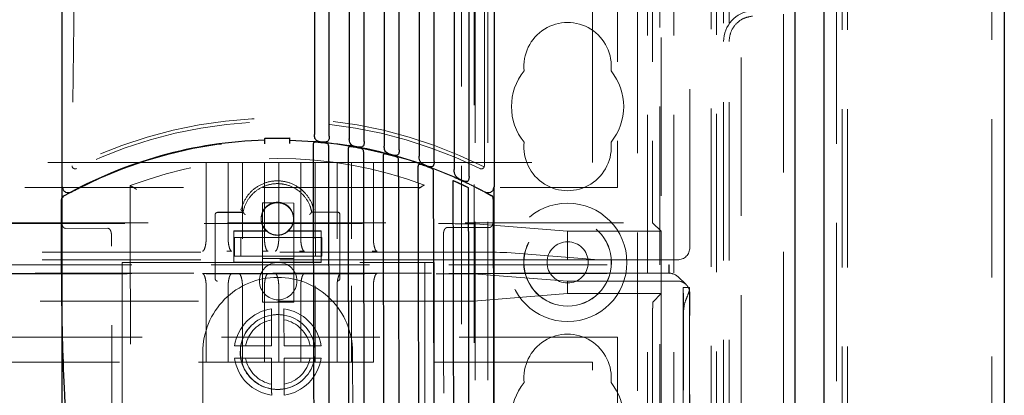
# Model space of a CAD drawing. Units: millimetres. Extents: x 11 to 205, y 5 to 292.
# Drawn here: x 102 to 110, y 179 to 182 of the extents above; entities that cross this region are included whole.
import ezdxf

# ---------------------------------------------------------------- set-up
doc = ezdxf.new("R2010")
doc.units = ezdxf.units.MM
doc.linetypes.add('HIDDEN', pattern=[1.905, 1.27, -0.635])

msp = doc.modelspace()

# ---------------------------------------------------------------- linework, layer by layer
at = {"color": 7, "linetype": 'Continuous', "lineweight": 25}
for p, q in [((109.7357, 227.0198), (109.7357, 117.2598)), ((108.2917, 118.518), (108.2917, 225.7617)), ((108.0557, 225.4448), (108.0557, 118.8348)), ((104.2057, 182.5905), (104.2057, 180.6647)), ((104.3257, 180.6528), (104.3257, 182.5828)), ((104.4857, 182.5684), (104.4857, 180.6305)), ((104.6057, 180.6088), (104.6057, 182.5545)), ((104.7657, 182.5318), (104.7657, 180.5733)), ((104.8857, 180.5415), (104.8857, 182.5116)), ((105.0457, 182.4803), (105.0457, 180.4919)), ((105.1657, 180.4492), (105.1657, 182.4536)), ((105.3257, 182.4135), (105.3257, 180.3845)), ((105.4457, 180.3299), (105.4457, 182.3801)), ((102.1857, 180.2471), (102.1857, 182.1942)), ((105.6457, 182.1942), (105.6457, 180.2471)), ((103.8083, 180.6339), (103.8083, 180.6348)), ((104.0083, 180.6343), (103.8083, 180.6339)), ((104.0083, 180.6343), (104.0083, 180.6352)), ((104.0084, 180.6214), (104.2023, 180.6109)), ((104.2586, 180.6027), (104.2582, 180.6028)), ((104.5387, 180.5636), (104.5383, 180.5637)), ((104.8188, 180.5009), (104.8184, 180.5009)), ((105.099, 180.4131), (105.0986, 180.4132)), ((102.1857, 180.1626), (102.1857, 180.2471)), ((105.3191, 180.2959), (105.4392, 180.2398)), ((105.3191, 180.2959), (105.3191, 180.2959)), ((105.6457, 177.0075), (105.6457, 180.2471)), ((105.5734, 180.2052), (105.624, 180.1774)), ((102.1794, 180.1261), (102.1794, 180.1396)), ((105.6394, 180.1473), (105.6394, 180.1513)), ((102.1812, 179.2915), (102.1857, 177.1337))]:
    msp.add_line(p, q, dxfattribs=at)
at = {"color": 7, "linetype": 'HIDDEN', "lineweight": 18}
for p, q in [((109.6357, 118.5598), (109.6357, 225.7198)), ((108.3917, 225.6758), (108.3917, 118.6038)), ((108.4357, 118.6398), (108.4357, 225.6398)), ((108.4797, 118.6398), (108.4797, 225.6398)), ((107.9657, 225.4448), (107.9657, 118.8348)), ((107.6277, 225.0977), (107.6277, 119.182)), ((107.3857, 224.6898), (107.3857, 119.5898)), ((105.4957, 119.6398), (105.4957, 224.6398)), ((105.5957, 119.6398), (105.5957, 224.6398)), ((106.8757, 224.6398), (106.8757, 119.6398)), ((107.0857, 224.6398), (107.0857, 119.6398)), ((107.4297, 224.6458), (107.4297, 119.6338)), ((106.7952, 223.6948), (106.7952, 120.5848)), ((106.4357, 180.4398), (106.4357, 219.9356)), ((107.4857, 154.8898), (107.4857, 189.3898)), ((107.5297, 154.8898), (107.5297, 189.3898)), ((106.9757, 186.6048), (106.9757, 170.4546)), ((105.4857, 171.3748), (105.4857, 185.4048)), ((105.3857, 171.5248), (105.3857, 185.2548)), ((106.9857, 185.2548), (106.9857, 179.8898)), ((106.6357, 182.5196), (106.6357, 180.2398)), ((106.9173, 182.5196), (106.9173, 179.9582)), ((105.5684, 180.4147), (105.5684, 182.2388)), ((102.2857, 182.1942), (102.2636, 180.4153)), ((107.2157, 179.7598), (107.2157, 181.7048)), ((103.8083, 180.6374), (104.0083, 180.6378)), ((103.8083, 180.6348), (103.8083, 180.6374)), ((104.0083, 180.6352), (104.0083, 180.6378)), ((103.3384, 180.4398), (86.133, 180.4398)), ((103.3384, 179.829), (103.3384, 180.4398)), ((103.515, 180.4398), (103.3384, 180.4398)), ((103.515, 180.4398), (103.515, 179.829)), ((103.515, 180.4398), (103.6294, 180.4398)), ((103.6294, 179.829), (103.6294, 180.4398)), ((103.806, 180.4398), (103.6294, 180.4398)), ((103.806, 180.4398), (103.806, 179.829)), ((103.806, 180.4398), (103.9204, 180.4398)), ((103.9204, 179.829), (103.9204, 180.4398)), ((104.097, 180.4398), (103.9204, 180.4398)), ((104.097, 180.4398), (104.097, 179.829)), ((104.097, 180.4398), (104.2114, 180.4398)), ((104.2114, 179.829), (104.2114, 180.4398)), ((104.388, 180.4398), (104.2114, 180.4398)), ((104.388, 180.4398), (104.388, 179.829)), ((104.388, 180.4398), (104.5024, 180.4398)), ((104.5024, 179.829), (104.5024, 180.4398)), ((104.679, 180.4398), (104.5024, 180.4398)), ((104.679, 180.4398), (104.679, 179.829)), ((104.679, 180.4398), (106.4357, 180.4398)), ((102.7291, 180.2547), (102.7291, 180.2555)), ((102.7295, 180.2548), (102.7291, 180.2547)), ((105.0891, 180.2597), (105.0888, 180.2597)), ((105.0891, 180.2597), (105.0891, 180.2604)), ((105.3191, 180.2959), (105.3191, 180.2959)), ((105.3793, 180.2691), (105.379, 180.2692)), ((82.8357, 180.2398), (106.6357, 180.2398)), ((102.1794, 180.1441), (102.1794, 180.1396)), ((102.1857, 180.1036), (102.1857, 180.1626)), ((102.1857, 180.1036), (102.1857, 177.1179)), ((103.7907, 180.1178), (103.8916, 180.1169)), ((103.7907, 179.8398), (103.7907, 180.1178)), ((103.9118, 180.1167), (104.0407, 180.1156)), ((104.0407, 180.1156), (104.0407, 179.8398)), ((103.4096, 180.02), (103.4096, 180.0213)), ((103.6341, 180.0418), (103.4296, 180.0414)), ((103.4296, 180.0401), (103.6341, 180.0406)), ((103.6341, 180.0406), (103.6341, 180.0407)), ((104.3896, 180.0434), (104.1851, 180.0429)), ((104.1851, 180.0417), (104.3896, 180.0422)), ((104.1851, 180.0418), (104.1851, 180.0417)), ((104.4096, 180.0234), (104.4096, 180.0221)), ((82.5541, 179.9582), (106.9173, 179.9582)), ((84.2718, 179.9506), (105.1997, 179.9506)), ((103.7797, 179.9924), (103.7797, 179.9881)), ((104.0397, 179.9886), (104.0397, 179.9929)), ((106.2357, 179.8898), (105.4985, 179.9487)), ((106.9857, 179.8898), (106.9173, 179.9582)), ((102.2099, 179.9129), (102.5499, 179.9136)), ((103.5599, 179.8919), (103.8268, 179.8925)), ((103.5599, 179.8919), (103.5599, 179.8886)), ((103.5599, 179.8886), (103.8268, 179.8892)), ((103.5604, 179.6386), (103.5599, 179.8886)), ((103.8268, 179.8892), (103.8268, 179.8925)), ((103.993, 179.8928), (104.2599, 179.8934)), ((103.993, 179.8895), (103.993, 179.8928)), ((103.993, 179.8895), (104.2599, 179.8901)), ((104.2599, 179.8901), (104.2599, 179.8934)), ((104.2599, 179.8901), (104.2604, 179.6401)), ((105.2699, 179.9193), (105.6098, 179.92)), ((106.2357, 179.6598), (106.2357, 179.8898)), ((106.9857, 179.8898), (106.2357, 179.8898)), ((106.9857, 179.8898), (106.9857, 179.3898)), ((103.5657, 179.6898), (103.5657, 179.8398)), ((103.5657, 179.8398), (103.6157, 179.8398)), ((103.6157, 179.8398), (103.6157, 179.6898)), ((104.2157, 179.8398), (103.6157, 179.8398)), ((103.7907, 179.8398), (103.7907, 179.6898)), ((104.0407, 179.6898), (104.0407, 179.8398)), ((104.2157, 179.6898), (104.2157, 179.8398)), ((104.2157, 179.8398), (104.2657, 179.8398)), ((104.2657, 179.8398), (104.2657, 179.6898)), ((105.1997, 179.7223), (84.2718, 179.7223)), ((103.5442, 179.7289), (103.5046, 179.7288)), ((103.8352, 179.7289), (103.7956, 179.7288)), ((104.1262, 179.7289), (104.0866, 179.7288)), ((104.7082, 179.7289), (104.6686, 179.7288)), ((106.4867, 179.6598), (105.7476, 179.7188)), ((82.424, 179.6198), (107.0474, 179.6198)), ((105.1997, 179.6598), (84.2718, 179.6598)), ((102.6657, 174.6398), (102.6657, 179.6398)), ((102.6657, 179.6398), (105.1657, 179.6398)), ((104.2604, 179.6434), (103.5604, 179.642)), ((104.2604, 179.6401), (103.5604, 179.6386)), ((103.6157, 179.6898), (103.5657, 179.6898)), ((103.6157, 179.6898), (104.2157, 179.6898)), ((103.7907, 179.3198), (103.7907, 179.6898)), ((104.0407, 179.6698), (103.7907, 179.6698)), ((104.0407, 179.6898), (104.0407, 179.3198)), ((104.2657, 179.6898), (104.2157, 179.6898)), ((105.1657, 179.6398), (105.1657, 174.6398)), ((105.7476, 179.6598), (105.1997, 179.6598)), ((106.4867, 179.6598), (105.7476, 179.6598)), ((106.4867, 179.6598), (107.1157, 179.6598)), ((107.0474, 179.5515), (107.0474, 179.6198)), ((107.0474, 179.6198), (107.0492, 179.6198)), ((107.0492, 179.5533), (107.0492, 179.6198)), ((107.0492, 179.5533), (82.4223, 179.5533)), ((82.424, 179.5515), (107.0474, 179.5515)), ((84.2893, 179.5491), (105.1822, 179.5491)), ((106.2357, 179.4898), (105.481, 179.5473)), ((107.0474, 179.5515), (107.0492, 179.5533)), ((107.0492, 179.5533), (107.0492, 179.5533)), ((103.9117, 179.5198), (103.9097, 179.5198)), ((106.2357, 179.3898), (106.2357, 179.4898)), ((107.1157, 179.4898), (106.2357, 179.4898)), ((107.1847, 179.4622), (107.1182, 179.5257)), ((103.3384, 178.8398), (103.3384, 179.4506)), ((103.515, 179.4506), (103.515, 178.8398)), ((103.6294, 178.8398), (103.6294, 179.4506)), ((103.806, 179.4506), (103.806, 178.8398)), ((103.9204, 178.8398), (103.9204, 179.4506)), ((104.097, 179.4506), (104.097, 178.8398)), ((104.2114, 178.8398), (104.2114, 179.4506)), ((104.388, 179.4506), (104.388, 178.8398)), ((104.5024, 178.8398), (104.5024, 179.4506)), ((104.679, 179.4506), (104.679, 178.8398)), ((106.2357, 179.3898), (105.481, 179.3296)), ((106.2357, 179.3898), (106.9857, 179.3898)), ((106.9177, 179.3218), (106.9857, 179.3898)), ((106.9857, 179.3898), (106.9857, 171.5248)), ((107.1613, 179.4394), (107.1613, 149.8403)), ((107.2113, 179.4394), (107.1613, 179.4394)), ((107.2113, 179.4394), (107.2113, 177.1946)), ((107.2124, 179.4394), (107.2113, 179.4394)), ((107.213, 177.1685), (107.213, 179.4205)), ((107.2157, 175.405), (107.2157, 179.3898)), ((105.1822, 179.3277), (84.2893, 179.3277)), ((104.0407, 179.3198), (103.7907, 179.3198)), ((106.9173, 179.2718), (106.9173, 176.8407)), ((107.1638, 150.0403), (107.1638, 179.2394)), ((103.8624, 179.1793), (103.8628, 178.9707)), ((103.9628, 178.9709), (103.9624, 179.1795)), ((106.6357, 179.0398), (82.8357, 179.0398)), ((106.6357, 179.0398), (106.6357, 176.8407)), ((103.3119, 178.9196), (103.3137, 178.0672)), ((103.8628, 178.9707), (103.6542, 178.9703)), ((104.1714, 178.9714), (103.9628, 178.9709)), ((104.5136, 178.1211), (104.5119, 178.9221)), ((86.133, 178.8398), (103.3384, 178.8398)), ((103.3384, 178.8398), (103.515, 178.8398)), ((103.6294, 178.8398), (103.515, 178.8398)), ((103.6294, 178.8398), (103.806, 178.8398)), ((103.6544, 178.8703), (103.8631, 178.8707)), ((103.9204, 178.8398), (103.806, 178.8398)), ((103.8631, 178.8707), (103.8635, 178.6621)), ((103.9204, 178.8398), (104.097, 178.8398)), ((103.9631, 178.8709), (104.1717, 178.8714)), ((103.9635, 178.6623), (103.9631, 178.8709)), ((104.2114, 178.8398), (104.097, 178.8398)), ((104.2114, 178.8398), (104.388, 178.8398)), ((104.5024, 178.8398), (104.388, 178.8398)), ((104.5024, 178.8398), (104.679, 178.8398)), ((106.4357, 178.8398), (104.679, 178.8398)), ((106.4357, 176.8696), (106.4357, 178.8398))]:
    msp.add_line(p, q, dxfattribs=at)
at = {"color": 7, "linetype": 'Continuous', "lineweight": 25, "flags": 128}
for points in [[(104.0084, 180.5923), (104.0084, 180.5976), (104.0084, 180.6028), (104.0084, 180.608), (104.0084, 180.6133), (104.0084, 180.6185), (104.0084, 180.6238), (104.0084, 180.629), (104.0083, 180.6343)], [(104.203, 178.4034), (104.2025, 178.6765), (104.2019, 178.9496), (104.2013, 179.2225), (104.2007, 179.4952), (104.2002, 179.7676), (104.1996, 180.0396), (104.199, 180.3111), (104.1985, 180.582)], [(104.3185, 180.57), (104.3191, 180.2967), (104.3196, 180.0228), (104.3202, 179.7483), (104.3208, 179.4735), (104.3214, 179.1983), (104.3219, 178.9229), (104.3225, 178.6474), (104.3231, 178.3718)], [(104.4831, 178.3646), (104.4825, 178.6382), (104.482, 178.9118), (104.4814, 179.1852), (104.4808, 179.4585), (104.4802, 179.7314), (104.4797, 180.0039), (104.4791, 180.276), (104.4785, 180.5474)], [(104.5986, 180.5254), (104.5991, 180.2567), (104.5997, 179.9874), (104.6003, 179.7177), (104.6008, 179.4475), (104.6014, 179.1771), (104.602, 178.9064), (104.6025, 178.6356), (104.6031, 178.3649)], [(104.7631, 178.3652), (104.7626, 178.6314), (104.762, 178.8975), (104.7614, 179.1636), (104.7609, 179.4294), (104.7603, 179.695), (104.7598, 179.9602), (104.7592, 180.225), (104.7587, 180.4892)], [(104.8787, 180.4567), (104.8793, 180.1965), (104.8798, 179.9358), (104.8804, 179.6747), (104.8809, 179.4132), (104.8815, 179.1515), (104.882, 178.8895), (104.8826, 178.6275), (104.8831, 178.3654)], [(105.0431, 178.3658), (105.0426, 178.6214), (105.042, 178.877), (105.0415, 179.1325), (105.041, 179.3879), (105.0404, 179.643), (105.0399, 179.8977), (105.0394, 180.1521), (105.0388, 180.406)], [(105.1589, 180.3623), (105.1594, 180.1138), (105.16, 179.8649), (105.1605, 179.6156), (105.161, 179.366), (105.1615, 179.1162), (105.1621, 178.8662), (105.1626, 178.6161), (105.1631, 178.366)], [(105.3231, 178.3664), (105.3226, 178.6081), (105.3221, 178.8497), (105.3216, 179.0913), (105.3211, 179.3328), (105.3206, 179.5741), (105.3201, 179.815), (105.3196, 180.0557), (105.3191, 180.2959)], [(105.4392, 180.2398), (105.4397, 180.0065), (105.4402, 179.7729), (105.4406, 179.5389), (105.4411, 179.3047), (105.4416, 179.0703), (105.4421, 178.8358), (105.4426, 178.6012), (105.4431, 178.3666)], [(102.1812, 179.2915), (102.1809, 179.396), (102.1807, 179.5005), (102.1805, 179.6049), (102.1803, 179.7093), (102.1801, 179.8136), (102.1798, 179.9178), (102.1796, 180.022), (102.1794, 180.1261)], [(105.6394, 180.1473), (105.6398, 179.9255), (105.6403, 179.7035), (105.6408, 179.4812), (105.6412, 179.2586), (105.6417, 179.0359), (105.6422, 178.8132), (105.6426, 178.5903), (105.6431, 178.3675)]]:
    msp.add_lwpolyline(points, dxfattribs=at)
at = {"color": 7, "linetype": 'HIDDEN', "lineweight": 18, "flags": 128}
for points in [[(102.7291, 180.2547), (102.7296, 180.0194), (102.7301, 179.7836), (102.7306, 179.5475), (102.7311, 179.3112), (102.7316, 179.0747), (102.7321, 178.838), (102.7326, 178.6012), (102.7331, 178.3645)], [(105.0931, 178.3694), (105.0926, 178.6062), (105.0921, 178.8429), (105.0916, 179.0796), (105.0911, 179.3162), (105.0906, 179.5525), (105.0901, 179.7886), (105.0896, 180.0243), (105.0891, 180.2597)], [(103.4107, 179.5094), (103.4106, 179.5733), (103.4104, 179.6372), (103.4103, 179.7011), (103.4102, 179.7649), (103.41, 179.8287), (103.4099, 179.8925), (103.4098, 179.9563), (103.4096, 180.02)], [(104.4096, 180.0221), (104.4098, 179.9584), (104.4099, 179.8946), (104.41, 179.8308), (104.4102, 179.767), (104.4103, 179.7032), (104.4104, 179.6393), (104.4106, 179.5754), (104.4107, 179.5115)], [(102.5842, 177.8649), (102.5837, 178.0964), (102.5832, 178.3417), (102.5826, 178.5965), (102.5821, 178.8564), (102.5815, 179.1167), (102.581, 179.373), (102.5805, 179.6207), (102.58, 179.8556)], [(105.24, 179.8611), (105.2405, 179.6263), (105.241, 179.3786), (105.2415, 179.1223), (105.2421, 178.862), (105.2426, 178.6021), (105.2431, 178.3473), (105.2437, 178.102), (105.2442, 177.8705)]]:
    msp.add_lwpolyline(points, dxfattribs=at)
at = {"color": 7, "linetype": 'HIDDEN', "lineweight": 18}
for centre, radius in [((106.2357, 179.6398), 0.475), ((106.2357, 179.6398), 0.3515), ((106.2357, 179.6398), 0.3502), ((106.2357, 179.6398), 0.165), ((103.9157, 179.4898), 0.15)]:
    msp.add_circle(centre, radius, dxfattribs=at)
for centre, radius, start, end in [((107.7357, 181.4107), 0.25, 95, 180), ((106.2357, 181.2148), 0.35, 353.53263, 186.46737), ((106.2357, 180.8898), 0.45, 140.60854, 219.39146), ((106.2357, 180.8898), 0.45, 320.60854, 39.39146), ((103.9157, 177.1232), 3.675, 63.30095, 116.69019), ((103.9157, 177.1198), 3.65, 63.71126, 116.27989), ((103.9157, 177.1198), 3.5, 66.24727, 117.27752), ((103.9159, 177.1241), 3.4985, 80.67784, 85.30459), ((106.2357, 180.5648), 0.35, 173.53263, 6.46737), ((102.2886, 180.415), 0.025, 179.28731, 199.57506), ((103.9157, 177.1222), 3.3504, 69.49814, 110.74207), ((103.9157, 177.1222), 3.5004, 61.73336, 71.16145), ((105.5434, 180.4147), 0.025, 340.41555, 360), ((103.9157, 177.1198), 3.5, 61.75521, 64.11499), ((103.9097, 179.9927), 0.13, 309.83718, 230.40127), ((104.3896, 180.0234), 0.02, 0.13595, 90.12018), ((103.9097, 179.9893), 0.13, 230.41108, 309.83149), ((103.9109, 178.9208), 0.599, 90.12022, 180.12025), ((103.9129, 178.9208), 0.599, 0.12015, 90.12022), ((100.0537, 179.2898), 7.1103, 359.59368, 1.20543), ((106.9779, 179.4226), 0.2351, 359.48347, 4.09297), ((103.9129, 178.9208), 0.35, 98.33343, 171.90701), ((103.9129, 178.9208), 0.3, 80.52615, 99.71429), ((103.9129, 178.9208), 0.35, 8.33343, 81.90701), ((103.9129, 178.9208), 0.3, 99.71429, 170.52615), ((103.9129, 178.9208), 0.2634, 101.06292, 169.17752), ((103.9129, 178.9208), 0.3, 9.71429, 80.52615), ((103.9129, 178.9208), 0.2634, 11.06292, 79.17752), ((103.9119, 178.9198), 0.3, 134.9857, 315.25606), ((106.2357, 178.7148), 0.35, 353.53263, 186.46737), ((103.9129, 178.9208), 0.3, 170.52615, 189.71429), ((103.9129, 178.9208), 0.3, 350.52615, 9.71429), ((103.9129, 178.9208), 0.35, 188.33343, 261.90701), ((103.9129, 178.9208), 0.3, 189.71429, 260.52615), ((103.9129, 178.9208), 0.2634, 191.06292, 259.17752), ((103.9129, 178.9208), 0.2634, 281.06292, 349.17752), ((103.9129, 178.9208), 0.3, 279.71429, 350.52615), ((103.9129, 178.9208), 0.35, 278.33343, 351.90701), ((106.2357, 178.3898), 0.45, 140.60854, 219.39146), ((106.2357, 178.3898), 0.45, 320.60854, 39.39146), ((103.9129, 178.9208), 0.3, 260.52615, 279.71429)]:
    msp.add_arc(centre, radius, start, end, dxfattribs=at)
at = {"color": 7, "linetype": 'Continuous', "lineweight": 25}
for centre, radius, start, end in [((103.9157, 177.1224), 3.5002, 91.75694, 119.45256), ((79.5056, 180.5611), 24.3029, 0.07257, 0.17152), ((103.9002, 177.0601), 3.5642, 71.24774, 80.59506), ((102.2357, 180.2471), 0.05, 180, 201.67127), ((103.9157, 177.1198), 3.5, 64.11499, 66.24727), ((105.5957, 180.2471), 0.05, 338.32872, 0), ((102.2094, 180.1441), 0.03, 119.42986, 180.14651), ((103.9157, 177.1198), 3.5, 117.27752, 118.24478), ((105.6094, 180.1513), 0.03, 0.10402, 60.81449)]:
    msp.add_arc(centre, radius, start, end, dxfattribs=at)
at = {"color": 7, "linetype": 'HIDDEN', "lineweight": 18}
for centre, major_axis, ratio, start_param, end_param in [((105.1997, 179.9485), (0.3, 0), 0.006981, 0.087266, 1.570796), ((105.1997, 179.7185), (0.55, 0), 0.006981, 0.087266, 1.570796), ((107.1157, 179.7598), (-0.0707, 0.0707), 0.999951, 2.356219, 3.926966), ((105.1822, 179.5471), (0.3, 0), 0.00666, 0.087266, 1.570796), ((107.0492, 179.4533), (-0.0012, 0.1), 0.999952, 5.509601, 6.271347), ((107.1157, 179.3898), (-0.0724, 0.069), 0.999953, 3.903387, 5.47423), ((105.1822, 179.3298), (0.3, 0), 0.006981, 4.712389, 6.195919), ((106.9177, 179.2718), (0, 0.05), 0.006981, 0.006981, 1.570796)]:
    msp.add_ellipse(centre, major_axis=major_axis, ratio=ratio, start_param=start_param, end_param=end_param, dxfattribs=at)
for points, knots in [([(107.7178, 181.616), (107.6935, 181.6113), (107.6432, 181.6015), (107.5804, 181.553), (107.5376, 181.4863), (107.5323, 181.4353), (107.5297, 181.4107)], [0, 0, 0, 0, 0.241198, 0.500004, 0.75881, 1, 1, 1, 1]), ([(102.265, 180.4066), (102.2659, 180.4047), (102.2675, 180.4009), (102.272, 180.3959), (102.2782, 180.3917), (102.2871, 180.3894), (102.2944, 180.3903), (102.2987, 180.3921), (102.2996, 180.3925), (102.2997, 180.3926)], [0, 0, 0, 0, 0.119484, 0.238641, 0.392827, 0.60927, 0.913454, 0.993797, 1, 1, 1, 1]), ([(105.5669, 180.4064), (105.5661, 180.4045), (105.5644, 180.4007), (105.56, 180.3957), (105.5537, 180.3915), (105.5448, 180.3891), (105.5375, 180.3901), (105.5333, 180.3918), (105.5324, 180.3923), (105.5323, 180.3923)], [0, 0, 0, 0, 0.119542, 0.238734, 0.392928, 0.609311, 0.913521, 0.993868, 1, 1, 1, 1]), ([(102.7792, 180.2257), (102.7791, 180.2258), (102.7753, 180.2285), (102.766, 180.2347), (102.7528, 180.2432), (102.7411, 180.25), (102.7327, 180.2543), (102.7306, 180.2546), (102.7295, 180.2548)], [0, 0, 0, 0, 0.005675, 0.173137, 0.416832, 0.623043, 0.811115, 1, 1, 1, 1]), ([(104.2013, 180.0638), (104.1983, 180.0746), (104.1863, 180.1177), (104.1463, 180.1869), (104.0696, 180.2544), (103.9867, 180.2878), (103.8991, 180.2975), (103.8104, 180.2832), (103.7204, 180.2335), (103.6502, 180.1577), (103.6285, 180.094), (103.6178, 180.0626)], [0, 0, 0, 0, 0.042042, 0.168368, 0.293904, 0.419428, 0.49669, 0.622257, 0.748892, 0.876302, 1, 1, 1, 1]), ([(103.6341, 180.0407), (103.6349, 180.0448), (103.6418, 180.08), (103.6683, 180.1436), (103.7326, 180.2153), (103.8171, 180.2615), (103.8998, 180.2749), (103.9815, 180.2658), (104.059, 180.2347), (104.1304, 180.1718), (104.1707, 180.1027), (104.1815, 180.057), (104.1851, 180.0418)], [0, 0, 0, 0, 0.0164151, 0.1388114, 0.2611007, 0.3826481, 0.5031773, 0.5773447, 0.6978242, 0.8183209, 0.9395505, 1, 1, 1, 1]), ([(105.0392, 180.2305), (105.0393, 180.2305), (105.0431, 180.2332), (105.0524, 180.2395), (105.0655, 180.248), (105.0772, 180.2549), (105.0856, 180.2593), (105.0877, 180.2596), (105.0888, 180.2597)], [0, 0, 0, 0, 0.0056751, 0.1731614, 0.4168585, 0.6230539, 0.8111259, 1, 1, 1, 1]), ([(105.3191, 180.2959), (105.32, 180.2955), (105.3241, 180.2938), (105.3357, 180.2889), (105.3561, 180.2798), (105.3714, 180.2727), (105.379, 180.2692)], [0, 0, 0, 0, 0.080569, 0.369441, 0.685221, 1, 1, 1, 1]), ([(105.3793, 180.2691), (105.3874, 180.2652), (105.4037, 180.2576), (105.4239, 180.2476), (105.4347, 180.2422), (105.4385, 180.2402), (105.4392, 180.2398)], [0, 0, 0, 0, 0.325446, 0.650953, 0.939937, 1, 1, 1, 1]), ([(104.0397, 179.9886), (104.0382, 180.0033), (104.0353, 180.0327), (104.0125, 180.0718), (103.9792, 180.1014), (103.9377, 180.118), (103.8934, 180.12), (103.8511, 180.1073), (103.8153, 180.0814), (103.7899, 180.045), (103.7779, 180.0021), (103.7808, 179.9574), (103.7985, 179.9162), (103.8287, 179.8833), (103.8681, 179.8624), (103.9121, 179.8557), (103.9556, 179.8639), (103.994, 179.886), (104.0228, 179.9195), (104.0377, 179.9557), (104.0391, 179.9795), (104.0397, 179.9886)], [0, 0, 0, 0, 0.054141, 0.10828, 0.16229, 0.215962, 0.269279, 0.32243, 0.375664, 0.429206, 0.483105, 0.537247, 0.591422, 0.645408, 0.69911, 0.752536, 0.805802, 0.859067, 0.912506, 0.966209, 1, 1, 1, 1]), ([(103.4296, 180.0402), (103.4274, 180.0399), (103.4229, 180.0395), (103.4169, 180.036), (103.4124, 180.031), (103.41, 180.0253), (103.4097, 180.0216), (103.4096, 180.02)], [0, 0, 0, 0, 0.21094, 0.422714, 0.636423, 0.85275, 1, 1, 1, 1]), ([(103.6341, 180.0407), (103.634, 180.041), (103.6338, 180.0416), (103.6318, 180.0445), (103.6283, 180.0492), (103.6234, 180.0556), (103.6197, 180.0603), (103.6179, 180.0625), (103.6178, 180.0626)], [0, 0, 0, 0, 0.153057, 0.30546, 0.506629, 0.762888, 0.992042, 1, 1, 1, 1]), ([(103.6514, 180.0221), (103.6513, 180.0222), (103.6495, 180.0243), (103.6454, 180.0287), (103.6403, 180.0347), (103.6366, 180.039), (103.6345, 180.0414), (103.6342, 180.0417), (103.6341, 180.0418)], [0, 0, 0, 0, 0.007758, 0.231033, 0.492757, 0.694485, 0.846941, 1, 1, 1, 1]), ([(104.1679, 180.0232), (104.168, 180.0233), (104.1698, 180.0254), (104.1738, 180.0299), (104.1789, 180.0358), (104.1826, 180.0401), (104.1847, 180.0425), (104.185, 180.0428), (104.1851, 180.0429)], [0, 0, 0, 0, 0.007865, 0.231088, 0.492868, 0.694461, 0.846922, 1, 1, 1, 1]), ([(104.3896, 180.0422), (104.391, 180.0421), (104.3947, 180.0419), (104.4003, 180.0395), (104.4055, 180.035), (104.409, 180.0289), (104.4094, 180.0244), (104.4096, 180.0221)], [0, 0, 0, 0, 0.135237, 0.348215, 0.563915, 0.78151, 1, 1, 1, 1]), ([(102.2099, 179.9129), (102.208, 179.9131), (102.2038, 179.9135), (102.197, 179.9177), (102.1891, 179.927), (102.1815, 179.9445), (102.1804, 179.9597), (102.1797, 179.9687)], [0, 0, 0, 0, 0.0823199, 0.1831589, 0.3368326, 0.6083378, 1, 1, 1, 1]), ([(105.6397, 179.976), (105.639, 179.9658), (105.6379, 179.9517), (105.6307, 179.9353), (105.6249, 179.927), (105.6182, 179.9218), (105.6132, 179.9202), (105.6104, 179.92), (105.6098, 179.92)], [0, 0, 0, 0, 0.442355, 0.60975, 0.777997, 0.876762, 0.976441, 1, 1, 1, 1]), ([(102.58, 179.8556), (102.5793, 179.8657), (102.5783, 179.8799), (102.5716, 179.8968), (102.5659, 179.9056), (102.5592, 179.9112), (102.5539, 179.9134), (102.5507, 179.9136), (102.5499, 179.9136)], [0, 0, 0, 0, 0.427653, 0.596609, 0.766477, 0.864796, 0.96404, 1, 1, 1, 1]), ([(105.2699, 179.9193), (105.268, 179.9191), (105.2638, 179.9186), (105.2571, 179.9145), (105.2494, 179.9053), (105.2416, 179.887), (105.2406, 179.871), (105.24, 179.8611)], [0, 0, 0, 0, 0.079707, 0.176763, 0.323379, 0.583098, 1, 1, 1, 1]), ([(103.3092, 179.7289), (103.3126, 179.7305), (103.3194, 179.7336), (103.3291, 179.7562), (103.3352, 179.7839), (103.338, 179.8092), (103.3383, 179.8225), (103.3384, 179.829)], [0, 0, 0, 0, 0.250003, 0.499955, 0.749359, 0.877834, 1, 1, 1, 1]), ([(103.5442, 179.7289), (103.5408, 179.7305), (103.5341, 179.7336), (103.5243, 179.7562), (103.5182, 179.7838), (103.5155, 179.8092), (103.5152, 179.8225), (103.515, 179.829)], [0, 0, 0, 0, 0.250158, 0.499955, 0.749205, 0.877799, 1, 1, 1, 1]), ([(103.8352, 179.7289), (103.8318, 179.7305), (103.8251, 179.7336), (103.8153, 179.7562), (103.8092, 179.7838), (103.8065, 179.8092), (103.8062, 179.8225), (103.806, 179.829)], [0, 0, 0, 0, 0.250157, 0.499954, 0.749209, 0.8778, 1, 1, 1, 1]), ([(103.8913, 179.7289), (103.8946, 179.7305), (103.9014, 179.7336), (103.9111, 179.7562), (103.9172, 179.7839), (103.92, 179.8092), (103.9203, 179.8225), (103.9204, 179.829)], [0, 0, 0, 0, 0.249996, 0.4999506, 0.749357, 0.8778333, 1, 1, 1, 1]), ([(104.1262, 179.7289), (104.1228, 179.7305), (104.1161, 179.7336), (104.1063, 179.7562), (104.1002, 179.7838), (104.0975, 179.8092), (104.0972, 179.8225), (104.097, 179.829)], [0, 0, 0, 0, 0.25015, 0.499949, 0.749207, 0.877798, 1, 1, 1, 1]), ([(104.7082, 179.7289), (104.7048, 179.7305), (104.6981, 179.7336), (104.6883, 179.7562), (104.6822, 179.7838), (104.6795, 179.8092), (104.6792, 179.8225), (104.679, 179.829)], [0, 0, 0, 0, 0.250158, 0.499955, 0.749205, 0.877799, 1, 1, 1, 1]), ([(103.3092, 179.5507), (103.3268, 179.5508), (103.3624, 179.5509), (103.4226, 179.5509), (103.4855, 179.5509), (103.5245, 179.5508), (103.5442, 179.5507)], [0, 0, 0, 0, 0.236053, 0.4784129, 0.7357743, 1, 1, 1, 1]), ([(103.3092, 179.5507), (103.3126, 179.5492), (103.3194, 179.5461), (103.3291, 179.5234), (103.3352, 179.4958), (103.338, 179.4704), (103.3383, 179.4571), (103.3384, 179.4506)], [0, 0, 0, 0, 0.250201, 0.499978, 0.749245, 0.877836, 1, 1, 1, 1]), ([(103.5442, 179.5507), (103.5408, 179.5492), (103.5341, 179.5461), (103.5243, 179.5234), (103.5182, 179.4958), (103.5155, 179.4704), (103.5152, 179.4571), (103.515, 179.4506)], [0, 0, 0, 0, 0.250034, 0.499981, 0.749411, 0.877837, 1, 1, 1, 1]), ([(103.6002, 179.5507), (103.6178, 179.5508), (103.6534, 179.5509), (103.7136, 179.5509), (103.7765, 179.5509), (103.8155, 179.5508), (103.8352, 179.5507)], [0, 0, 0, 0, 0.23603, 0.478414, 0.735775, 1, 1, 1, 1]), ([(103.6002, 179.5507), (103.6036, 179.5492), (103.6104, 179.5461), (103.6201, 179.5234), (103.6262, 179.4958), (103.629, 179.4704), (103.6293, 179.4571), (103.6294, 179.4506)], [0, 0, 0, 0, 0.250202, 0.49998, 0.749241, 0.877836, 1, 1, 1, 1]), ([(103.8352, 179.5507), (103.8318, 179.5492), (103.8251, 179.5461), (103.8153, 179.5234), (103.8092, 179.4958), (103.8065, 179.4704), (103.8062, 179.4571), (103.806, 179.4506)], [0, 0, 0, 0, 0.250034, 0.499981, 0.749411, 0.877837, 1, 1, 1, 1]), ([(103.8913, 179.5507), (103.9088, 179.5508), (103.9444, 179.5509), (104.0046, 179.5509), (104.0675, 179.5509), (104.1064, 179.5508), (104.1262, 179.5507)], [0, 0, 0, 0, 0.236036, 0.478425, 0.735768, 1, 1, 1, 1]), ([(103.8913, 179.5507), (103.8946, 179.5492), (103.9014, 179.5461), (103.9111, 179.5234), (103.9172, 179.4958), (103.92, 179.4704), (103.9203, 179.4571), (103.9204, 179.4506)], [0, 0, 0, 0, 0.250203, 0.499982, 0.749244, 0.877836, 1, 1, 1, 1]), ([(104.1262, 179.5507), (104.1228, 179.5492), (104.1161, 179.5461), (104.1063, 179.5234), (104.1002, 179.4958), (104.0975, 179.4704), (104.0972, 179.4571), (104.097, 179.4506)], [0, 0, 0, 0, 0.250027, 0.499976, 0.749409, 0.877836, 1, 1, 1, 1]), ([(104.1822, 179.5507), (104.1998, 179.5508), (104.2354, 179.5509), (104.2956, 179.5509), (104.3585, 179.5509), (104.3975, 179.5508), (104.4172, 179.5507)], [0, 0, 0, 0, 0.236053, 0.4784129, 0.7357743, 1, 1, 1, 1]), ([(104.4172, 179.5507), (104.4138, 179.5492), (104.4071, 179.5461), (104.3973, 179.5234), (104.3912, 179.4958), (104.3885, 179.4704), (104.3882, 179.4571), (104.388, 179.4506)], [0, 0, 0, 0, 0.250034, 0.499981, 0.749411, 0.877837, 1, 1, 1, 1]), ([(104.4732, 179.5507), (104.4908, 179.5508), (104.5264, 179.5509), (104.5866, 179.5509), (104.6495, 179.5509), (104.6885, 179.5508), (104.7082, 179.5507)], [0, 0, 0, 0, 0.236177, 0.478486, 0.735827, 1, 1, 1, 1]), ([(104.7082, 179.5507), (104.7048, 179.5492), (104.6981, 179.5461), (104.6883, 179.5234), (104.6822, 179.4958), (104.6795, 179.4704), (104.6792, 179.4571), (104.679, 179.4506)], [0, 0, 0, 0, 0.250034, 0.499981, 0.749411, 0.877837, 1, 1, 1, 1]), ([(103.4107, 179.5094), (103.4109, 179.5071), (103.4114, 179.5026), (103.4149, 179.4966), (103.42, 179.4921), (103.4256, 179.4897), (103.4293, 179.4895), (103.4308, 179.4894)], [0, 0, 0, 0, 0.216475, 0.432529, 0.647612, 0.861503, 1, 1, 1, 1]), ([(104.3907, 179.4914), (104.393, 179.4916), (104.3975, 179.4921), (104.4035, 179.4955), (104.408, 179.5006), (104.4104, 179.5063), (104.4106, 179.51), (104.4107, 179.5115)], [0, 0, 0, 0, 0.212813, 0.426368, 0.640575, 0.856025, 1, 1, 1, 1]), ([(107.1638, 179.2394), (107.1655, 179.2593), (107.1688, 179.2991), (107.1886, 179.3536), (107.2063, 179.3954), (107.2111, 179.4135), (107.213, 179.4205)], [0, 0, 0, 0, 0.257429, 0.512869, 0.812246, 1, 1, 1, 1]), ([(103.8622, 179.2671), (103.8622, 179.2588), (103.8623, 179.2296), (103.8624, 179.2003), (103.8624, 179.1793)], [0, 0, 0, 0, 0.284748, 1, 1, 1, 1]), ([(103.9624, 179.1795), (103.9624, 179.2005), (103.9623, 179.2298), (103.9622, 179.259), (103.9622, 179.2673)], [0, 0, 0, 0, 0.715252, 1, 1, 1, 1]), ([(103.6542, 178.9703), (103.6333, 178.9702), (103.6039, 178.9702), (103.5747, 178.9701), (103.5664, 178.9701)], [0, 0, 0, 0, 0.715252, 1, 1, 1, 1]), ([(104.2592, 178.9716), (104.2509, 178.9715), (104.2217, 178.9715), (104.1924, 178.9714), (104.1714, 178.9714)], [0, 0, 0, 0, 0.284748, 1, 1, 1, 1]), ([(103.5666, 178.8701), (103.575, 178.8701), (103.6041, 178.8702), (103.6335, 178.8702), (103.6544, 178.8703)], [0, 0, 0, 0, 0.284748, 1, 1, 1, 1]), ([(104.1717, 178.8714), (104.1926, 178.8714), (104.2219, 178.8715), (104.2511, 178.8715), (104.2595, 178.8716)], [0, 0, 0, 0, 0.715252, 1, 1, 1, 1]), ([(103.8635, 178.6621), (103.8635, 178.6411), (103.8636, 178.6118), (103.8637, 178.5826), (103.8637, 178.5743)], [0, 0, 0, 0, 0.715252, 1, 1, 1, 1]), ([(103.9637, 178.5745), (103.9637, 178.5828), (103.9636, 178.612), (103.9635, 178.6413), (103.9635, 178.6623)], [0, 0, 0, 0, 0.284748, 1, 1, 1, 1])]:
    msp.add_open_spline(points, degree=3, knots=knots, dxfattribs=at)
at = {"color": 7, "linetype": 'Continuous', "lineweight": 25}
for points, knots in [([(104.2657, 180.6051), (104.2572, 180.6062), (104.2415, 180.6082), (104.2238, 180.6155), (104.2133, 180.6266), (104.2079, 180.6403), (104.206, 180.6538), (104.2058, 180.6618), (104.2057, 180.6647)], [0, 0, 0, 0, 0.245322, 0.453315, 0.610133, 0.767295, 0.917162, 1, 1, 1, 1]), ([(104.3257, 180.6528), (104.3256, 180.6478), (104.3252, 180.638), (104.3221, 180.6242), (104.3161, 180.6139), (104.3072, 180.6076), (104.2954, 180.6045), (104.2813, 180.6038), (104.2708, 180.6047), (104.2657, 180.6051)], [0, 0, 0, 0, 0.145762, 0.29188, 0.429394, 0.555679, 0.688905, 0.848519, 1, 1, 1, 1]), ([(104.1985, 180.582), (104.1986, 180.5849), (104.1988, 180.5909), (104.2007, 180.5983), (104.2041, 180.6034), (104.2096, 180.6064), (104.2148, 180.6064), (104.2178, 180.6063)], [0, 0, 0, 0, 0.189696, 0.379487, 0.564989, 0.750635, 1, 1, 1, 1]), ([(104.2178, 180.6063), (104.2239, 180.6058), (104.2362, 180.6049), (104.2508, 180.6035), (104.2582, 180.6028)], [0, 0, 0, 0, 0.494177, 1, 1, 1, 1]), ([(104.2586, 180.6027), (104.266, 180.602), (104.2807, 180.6005), (104.2929, 180.599), (104.299, 180.5983)], [0, 0, 0, 0, 0.5031022, 1, 1, 1, 1]), ([(104.299, 180.5983), (104.3027, 180.5976), (104.3091, 180.5963), (104.3148, 180.5901), (104.3177, 180.5819), (104.3184, 180.5745), (104.3185, 180.5706), (104.3185, 180.57)], [0, 0, 0, 0, 0.307214, 0.532009, 0.757602, 0.964386, 1, 1, 1, 1]), ([(104.4785, 180.5474), (104.4786, 180.5503), (104.4788, 180.5562), (104.4807, 180.5635), (104.484, 180.5685), (104.4893, 180.5711), (104.4943, 180.5711), (104.4976, 180.5706), (104.498, 180.5705)], [0, 0, 0, 0, 0.18847, 0.377341, 0.557544, 0.73153, 0.968665, 1, 1, 1, 1]), ([(104.5457, 180.5655), (104.5373, 180.5673), (104.5216, 180.5706), (104.5029, 180.5798), (104.4918, 180.5935), (104.4869, 180.6104), (104.4858, 180.6231), (104.4857, 180.6296), (104.4857, 180.6305)], [0, 0, 0, 0, 0.240025, 0.450585, 0.646413, 0.815316, 0.973895, 1, 1, 1, 1]), ([(104.498, 180.5705), (104.5041, 180.5695), (104.5165, 180.5676), (104.531, 180.565), (104.5383, 180.5637)], [0, 0, 0, 0, 0.494897, 1, 1, 1, 1]), ([(104.5387, 180.5636), (104.5462, 180.5622), (104.5609, 180.5595), (104.573, 180.5571), (104.5789, 180.5559)], [0, 0, 0, 0, 0.513644, 1, 1, 1, 1]), ([(104.6057, 180.6088), (104.6056, 180.6039), (104.6052, 180.5941), (104.6022, 180.5805), (104.5964, 180.5706), (104.5881, 180.5651), (104.5763, 180.5624), (104.5618, 180.5629), (104.5507, 180.5647), (104.5457, 180.5655)], [0, 0, 0, 0, 0.145118, 0.290832, 0.424597, 0.542113, 0.664206, 0.850248, 1, 1, 1, 1]), ([(104.8257, 180.5023), (104.8175, 180.5047), (104.8018, 180.5094), (104.7827, 180.5204), (104.7714, 180.5358), (104.7664, 180.5546), (104.766, 180.5673), (104.7657, 180.5733)], [0, 0, 0, 0, 0.233365, 0.447983, 0.654142, 0.835627, 1, 1, 1, 1]), ([(104.5789, 180.5559), (104.5825, 180.5548), (104.5891, 180.553), (104.595, 180.5461), (104.598, 180.5369), (104.5984, 180.5291), (104.5986, 180.5254)], [0, 0, 0, 0, 0.298451, 0.536697, 0.775906, 1, 1, 1, 1]), ([(104.7587, 180.4892), (104.7587, 180.4921), (104.7589, 180.498), (104.7608, 180.5054), (104.764, 180.5101), (104.769, 180.5124), (104.7741, 180.5122), (104.7776, 180.5114), (104.7784, 180.5112)], [0, 0, 0, 0, 0.18829, 0.37727, 0.552755, 0.715368, 0.932641, 1, 1, 1, 1]), ([(104.7784, 180.5112), (104.7846, 180.5097), (104.7969, 180.5066), (104.8113, 180.5028), (104.8184, 180.5009)], [0, 0, 0, 0, 0.499649, 1, 1, 1, 1]), ([(104.8188, 180.5009), (104.8265, 180.4988), (104.841, 180.4948), (104.8531, 180.4913), (104.8588, 180.4897)], [0, 0, 0, 0, 0.528882, 1, 1, 1, 1]), ([(104.8857, 180.5415), (104.8856, 180.5365), (104.8853, 180.5267), (104.8824, 180.5138), (104.8773, 180.5045), (104.8704, 180.4993), (104.8601, 180.4967), (104.8451, 180.4975), (104.8327, 180.5006), (104.8257, 180.5023)], [0, 0, 0, 0, 0.145616, 0.292011, 0.40088, 0.509904, 0.618793, 0.787198, 1, 1, 1, 1]), ([(104.8588, 180.4897), (104.8624, 180.4884), (104.8691, 180.4859), (104.8752, 180.4782), (104.8782, 180.4682), (104.8786, 180.4603), (104.8787, 180.4567)], [0, 0, 0, 0, 0.287623, 0.53999, 0.79343, 1, 1, 1, 1]), ([(105.1057, 180.4142), (105.0978, 180.4173), (105.0821, 180.4234), (105.0626, 180.4363), (105.0509, 180.454), (105.0463, 180.4739), (105.0459, 180.4866), (105.0457, 180.4919)], [0, 0, 0, 0, 0.225268, 0.445764, 0.663555, 0.85878, 1, 1, 1, 1]), ([(105.0388, 180.406), (105.0389, 180.409), (105.0391, 180.415), (105.0409, 180.4225), (105.0442, 180.4271), (105.0489, 180.4291), (105.054, 180.4286), (105.0577, 180.4275), (105.0589, 180.4271)], [0, 0, 0, 0, 0.189662, 0.380332, 0.551505, 0.702518, 0.901172, 1, 1, 1, 1]), ([(105.0589, 180.4271), (105.0652, 180.4249), (105.0776, 180.4208), (105.0917, 180.4157), (105.0986, 180.4132)], [0, 0, 0, 0, 0.508979, 1, 1, 1, 1]), ([(105.099, 180.4131), (105.1069, 180.4102), (105.1213, 180.405), (105.1333, 180.4004), (105.1386, 180.3984)], [0, 0, 0, 0, 0.549934, 1, 1, 1, 1]), ([(105.1657, 180.4492), (105.1656, 180.4442), (105.1653, 180.4341), (105.1625, 180.4212), (105.1575, 180.4124), (105.1512, 180.4077), (105.1419, 180.4056), (105.1279, 180.407), (105.1148, 180.4109), (105.1069, 180.4137), (105.1057, 180.4142)], [0, 0, 0, 0, 0.147652, 0.296237, 0.396234, 0.496451, 0.594578, 0.749419, 0.963775, 1, 1, 1, 1]), ([(105.1386, 180.3984), (105.1421, 180.3968), (105.1491, 180.3936), (105.1554, 180.3849), (105.1585, 180.3739), (105.1588, 180.3657), (105.1589, 180.3623)], [0, 0, 0, 0, 0.275117, 0.542483, 0.811336, 1, 1, 1, 1]), ([(105.3857, 180.299), (105.3781, 180.3028), (105.3624, 180.3105), (105.3424, 180.3257), (105.3303, 180.3461), (105.3262, 180.3674), (105.3258, 180.3801), (105.3257, 180.3845)], [0, 0, 0, 0, 0.215692, 0.444426, 0.675755, 0.886424, 1, 1, 1, 1]), ([(105.4457, 180.3299), (105.4456, 180.3247), (105.4453, 180.3152), (105.4429, 180.303), (105.4389, 180.2943), (105.4334, 180.2893), (105.4255, 180.287), (105.4135, 180.2881), (105.3995, 180.2929), (105.3896, 180.2973), (105.3857, 180.299)], [0, 0, 0, 0, 0.151597, 0.274155, 0.369077, 0.464513, 0.551482, 0.681472, 0.876665, 1, 1, 1, 1]), ([(102.1794, 180.1396), (102.1798, 180.1432), (102.1807, 180.1516), (102.1867, 180.1603), (102.192, 180.1646), (102.1946, 180.1661), (102.1946, 180.1662)], [0, 0, 0, 0, 0.298117, 0.695878, 0.991725, 1, 1, 1, 1]), ([(102.2594, 180.2031), (102.2593, 180.203), (102.259, 180.2029), (102.2585, 180.2026), (102.2577, 180.2022), (102.2562, 180.2015), (102.2546, 180.2008), (102.2514, 180.1996), (102.2444, 180.1975), (102.2315, 180.1964), (102.2161, 180.2002), (102.2035, 180.2082), (102.1946, 180.2176), (102.191, 180.225), (102.1893, 180.2287)], [0, 0, 0, 0, 0.0050819, 0.0114716, 0.0213839, 0.0400119, 0.0750714, 0.0876198, 0.1678201, 0.3542384, 0.5655443, 0.72866, 0.8625222, 1, 1, 1, 1]), ([(105.6422, 180.2287), (105.6404, 180.225), (105.6369, 180.2176), (105.6279, 180.2082), (105.6154, 180.2002), (105.6, 180.1964), (105.5871, 180.1975), (105.58, 180.1996), (105.5769, 180.2008), (105.5753, 180.2015), (105.5738, 180.2022), (105.5729, 180.2026), (105.5724, 180.2029), (105.5722, 180.203), (105.5721, 180.2031)], [0, 0, 0, 0, 0.137505, 0.271363, 0.434419, 0.645778, 0.83219, 0.912331, 0.924878, 0.959937, 0.978564, 0.988529, 0.994918, 1, 1, 1, 1]), ([(102.1812, 179.2915), (102.1813, 179.2716), (102.1817, 179.1717), (102.1873, 178.9339), (102.1991, 178.6521), (102.2088, 178.4435), (102.2122, 178.372), (102.2127, 178.3641), (102.2128, 178.3627), (102.2128, 178.3617), (102.2129, 178.3611), (102.2129, 178.3607), (102.213, 178.3604), (102.213, 178.3602), (102.213, 178.3601), (102.213, 178.36), (102.2131, 178.3599), (102.2131, 178.3599), (102.2131, 178.3599), (102.2131, 178.3599), (102.2131, 178.3599), (102.2131, 178.3598), (102.2131, 178.3598), (102.2131, 178.3598), (102.2131, 178.3598)], [0, 0, 0, 0, 0.064336, 0.321695, 0.765379, 0.971762, 0.993438, 0.99564, 0.997081, 0.998043, 0.998691, 0.999114, 0.999405, 0.999598, 0.999727, 0.999813, 0.999873, 0.999912, 0.999941, 0.999964, 0.999978, 0.999987, 0.999994, 1, 1, 1, 1])]:
    msp.add_open_spline(points, degree=3, knots=knots, dxfattribs=at)

doc.saveas('drawing.dxf')
